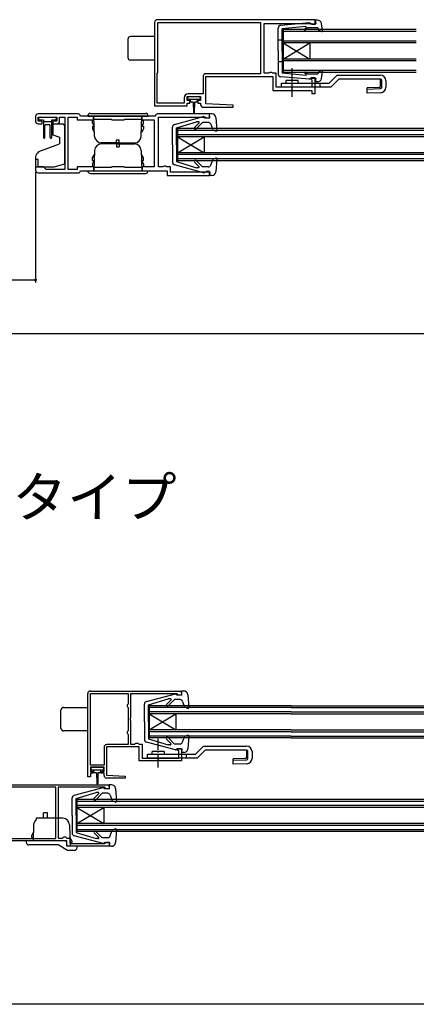
# Model space of a CAD drawing. Extents: x 0 to 990, y 0 to 1603.
# Drawn here: x 216 to 364, y 751 to 1119 of the extents above; entities that cross this region are included whole.
import ezdxf

# ---------------------------------------------------------------- set-up
doc = ezdxf.new("R2010")
doc.units = 0
doc.linetypes.add('YCENTER_1', pattern=[13, 10, -1, 1, -1])
for name, color, linetype in [('USER1', 3, 'CONTINUOUS'), ('YKK_11', 7, 'CONTINUOUS'), ('YKK_12', 2, 'CONTINUOUS'), ('YKK_13', 4, 'CONTINUOUS'), ('YKK_D', 6, 'CONTINUOUS')]:
    doc.layers.add(name, color=color, linetype=linetype)
doc.styles.get("Standard").update_dxf_attribs({"font": 'txt', "bigfont": 'BIGFONT'})

msp = doc.modelspace()

# ---------------------------------------------------------------- linework, layer by layer
at = {"layer": 'YKK_11', "color": 0, "linetype": 'ByBlock', "ltscale": 0.5}
for p, q in [((326, 1118.79), (267, 1118.79)), ((326, 1117.09), (326, 1118.79)), ((266, 1117.79), (266, 1087.59)), ((267.2, 1117.79), (305.6, 1117.79)), ((267.2, 1117.79), (305.6, 1117.79)), ((267.2, 1098.99), (267.2, 1117.79)), ((305.6, 1117.79), (305.6, 1098.59)), ((307, 1117.39), (324.5, 1117.39)), ((307, 1098.79), (307, 1117.39)), ((324.5, 1117.39), (324.8, 1117.09)), ((324.8, 1117.09), (326, 1117.09)), ((267, 1098.79), (267.2, 1098.99)), ((267, 1087.59), (267, 1098.79)), ((284.2, 1097.79), (284.2, 1091.09)), ((305.6, 1098.59), (285, 1098.59)), ((285.2, 1097.59), (310.2, 1097.59)), ((285.2, 1087.34), (285.2, 1097.59)), ((308.58, 1098.79), (307, 1098.79)), ((308.84, 1098.94), (308.58, 1098.79)), ((309.1, 1099.09), (308.84, 1098.94)), ((309.7, 1099.09), (309.1, 1099.09)), ((310, 1098.79), (309.7, 1099.09)), ((311.4, 1098.79), (310, 1098.79)), ((310.2, 1097.59), (310.2, 1092.39)), ((311.4, 1093.59), (311.4, 1098.79)), ((324.5, 1097.09), (324.5, 1096.59)), ((326, 1097.09), (324.5, 1097.09)), ((324.5, 1096.59), (324.8, 1096.29)), ((324.8, 1096.29), (324.8, 1093.59)), ((326, 1091.19), (326, 1097.09)), ((310.2, 1092.39), (316.94, 1092.39)), ((324.8, 1093.59), (311.4, 1093.59)), ((316.94, 1092.39), (317.12, 1092.51)), ((317.12, 1092.51), (317.67, 1092.51)), ((317.67, 1092.51), (317.86, 1092.39)), ((317.86, 1092.39), (324.8, 1092.39)), ((324.8, 1092.39), (324.8, 1091.19)), ((277, 1089.59), (277, 1087.59)), ((278.2, 1090.09), (283.2, 1090.09)), ((278.2, 1088.59), (278.2, 1090.09)), ((279.2, 1088.59), (278.2, 1088.59)), ((284.2, 1091.09), (278.5, 1091.09)), ((279.2, 1087.59), (279.2, 1088.59)), ((282.2, 1088.59), (282.2, 1087.59)), ((283.2, 1088.59), (282.2, 1088.59)), ((283.2, 1090.09), (283.2, 1088.59)), ((324.8, 1091.19), (326, 1091.19)), ((266, 1087.59), (266, 1086.59)), ((266, 1086.59), (278.2, 1086.59)), ((277, 1087.59), (267, 1087.59)), ((278.2, 1087.59), (279.2, 1087.59)), ((278.2, 1086.59), (278.2, 1087.59)), ((282.2, 1087.59), (283.2, 1087.59)), ((283.2, 1087.59), (283.2, 1087.09)), ((284.2, 1086.09), (295.39, 1086.09)), ((295.41, 1086.84), (285.2, 1087.34)), ((295.39, 1086.09), (295.41, 1086.84)), ((221.5, 1082.59), (221.5, 1080.89)), ((237.5, 1083.59), (222.5, 1083.59)), ((222.5, 1082.39), (229.5, 1082.39)), ((222.5, 1080.89), (222.5, 1082.39)), ((229.5, 1082.39), (229.5, 1080.89)), ((230.5, 1080.89), (230.5, 1082.39)), ((230.5, 1082.39), (232.5, 1082.39)), ((232.5, 1082.39), (232.5, 1062.79)), ((233.7, 1062.79), (233.7, 1082.39)), ((233.7, 1082.39), (237.1, 1082.39)), ((237.1, 1082.39), (237.1, 1081.39)), ((237.1, 1081.39), (243.1, 1081.39)), ((266.3, 1082.79), (238.3, 1082.79)), ((243.1, 1081.39), (243.3, 1081.59)), ((243.3, 1081.59), (249.8, 1081.59)), ((249.8, 1081.59), (250, 1081.39)), ((250, 1081.39), (254.6, 1081.39)), ((254.6, 1081.39), (254.8, 1081.59)), ((254.8, 1081.59), (261.3, 1081.59)), ((261.3, 1081.59), (261.5, 1081.39)), ((261.5, 1081.39), (265.9, 1081.39)), ((265.9, 1081.39), (265.9, 1063.79)), ((286.5, 1083.59), (267.1, 1083.59)), ((267.5, 1082.39), (285, 1082.39)), ((267.5, 1063.79), (267.5, 1082.39)), ((285, 1082.39), (285.3, 1082.09)), ((285.3, 1082.09), (286.5, 1082.09)), ((286.5, 1082.09), (286.5, 1083.59)), ((224, 1080.89), (222.5, 1080.89)), ((222.5, 1079.89), (224, 1079.89)), ((224, 1079.89), (224, 1080.89)), ((228, 1080.89), (228, 1079.89)), ((229.5, 1080.89), (228, 1080.89)), ((228, 1079.89), (229.5, 1079.89)), ((221.5, 1066.59), (221.5, 1062.59)), ((222.5, 1066.59), (221.5, 1066.59)), ((222.5, 1063.79), (222.5, 1066.59)), ((224.5, 1063.79), (222.5, 1063.79)), ((225.5, 1062.79), (224.5, 1063.79)), ((232.5, 1062.79), (225.5, 1062.79)), ((237.1, 1062.79), (233.7, 1062.79)), ((237.1, 1063.79), (237.1, 1062.79)), ((243.1, 1063.79), (237.1, 1063.79)), ((243.3, 1063.59), (243.1, 1063.79)), ((249.8, 1063.59), (243.3, 1063.59)), ((250, 1063.79), (249.8, 1063.59)), ((254.6, 1063.79), (250, 1063.79)), ((254.8, 1063.59), (254.6, 1063.79)), ((261.3, 1063.59), (254.8, 1063.59)), ((261.5, 1063.79), (261.3, 1063.59)), ((265.9, 1063.79), (261.5, 1063.79)), ((269.08, 1063.79), (267.5, 1063.79)), ((269.34, 1063.94), (269.08, 1063.79)), ((269.6, 1064.09), (269.34, 1063.94)), ((270.2, 1064.09), (269.6, 1064.09)), ((270.5, 1063.79), (270.2, 1064.09)), ((271.9, 1063.79), (270.5, 1063.79)), ((271.9, 1061.79), (271.9, 1063.79)), ((222.5, 1061.59), (237.5, 1061.59)), ((238.3, 1062.39), (270.7, 1062.39)), ((270.7, 1062.39), (270.7, 1060.59)), ((270.7, 1060.59), (286.5, 1060.59)), ((285, 1061.79), (271.9, 1061.79)), ((285.3, 1062.09), (285, 1061.79)), ((286.5, 1062.09), (285.3, 1062.09)), ((286.5, 1060.59), (286.5, 1062.09)), ((242, 868.08), (276, 868.08)), ((276, 868.08), (276, 866.58)), ((241, 836.08), (241, 867.08)), ((242, 840.38), (242, 867.18)), ((242, 840.38), (242, 867.18)), ((242, 867.18), (256.1, 867.18)), ((256.1, 867.18), (256.1, 863.27)), ((274.3, 867.08), (257, 867.08)), ((257, 867.08), (257, 858.04)), ((274.5, 866.88), (274.3, 867.08)), ((274.8, 866.58), (274.5, 866.88)), ((276, 866.58), (274.8, 866.58)), ((255.95, 863.07), (255.8, 862.88)), ((255.8, 862.88), (255.8, 862.28)), ((255.8, 862.28), (255.95, 862.09)), ((256.1, 863.27), (255.95, 863.07)), ((255.95, 862.09), (256.1, 861.89)), ((256.1, 861.89), (256.1, 853.27)), ((257, 858.04), (256.88, 857.86)), ((256.88, 857.86), (256.88, 857.31)), ((256.88, 857.31), (257, 857.12)), ((257, 857.12), (257, 848.18)), ((256.1, 853.27), (255.95, 853.07)), ((255.95, 853.07), (255.8, 852.88)), ((255.8, 852.88), (255.8, 852.28)), ((255.8, 852.28), (255.95, 852.09)), ((255.95, 852.09), (256.1, 851.89)), ((256.1, 851.89), (256.1, 848.08)), ((247.1, 847.08), (247.1, 840.38)), ((260.3, 847.18), (248, 847.18)), ((248, 847.18), (248, 836.68)), ((256.1, 848.08), (248.1, 848.08)), ((257, 848.18), (258.6, 848.18)), ((258.6, 848.18), (258.8, 848.38)), ((258.8, 848.38), (259, 848.58)), ((259, 848.58), (259.8, 848.58)), ((259.8, 848.58), (260, 848.38)), ((260, 848.38), (260.2, 848.18)), ((260.2, 848.18), (261.3, 848.18)), ((260.3, 841.98), (260.3, 847.18)), ((261.3, 848.18), (261.3, 842.98)), ((274.5, 846.58), (276, 846.58)), ((274.5, 846.18), (274.5, 846.58)), ((274.8, 845.88), (274.5, 846.18)), ((275, 845.68), (274.8, 845.88)), ((276, 846.58), (276, 841.98)), ((261.3, 842.98), (275, 842.98)), ((267.13, 842.1), (266.94, 841.98)), ((267.67, 842.1), (267.13, 842.1)), ((267.86, 841.98), (267.67, 842.1)), ((275, 842.98), (275, 845.68)), ((247.1, 840.38), (242, 840.38)), ((247.1, 839.58), (242.1, 839.58)), ((242.1, 839.58), (242.1, 838.08)), ((247.1, 838.08), (247.1, 839.58)), ((266.94, 841.98), (260.3, 841.98)), ((276, 841.98), (267.86, 841.98)), ((242, 836.08), (241, 836.08)), ((242, 837.38), (242, 836.08)), ((243.1, 837.38), (242, 837.38)), ((242.1, 838.08), (243.1, 838.08)), ((243.1, 838.08), (243.1, 837.38)), ((246.1, 838.08), (247.1, 838.08)), ((246.1, 837.38), (246.1, 838.08)), ((247.1, 837.38), (246.1, 837.38)), ((247.1, 836.58), (247.1, 837.38)), ((248, 836.68), (255.01, 836.34)), ((254.99, 835.58), (248.1, 835.58)), ((255.01, 836.34), (254.99, 835.58)), ((202, 833.08), (249, 833.08)), ((229.1, 832.18), (212.8, 832.18)), ((229.1, 812.98), (229.1, 832.18)), ((229.1, 812.98), (229.1, 832.18)), ((247.2, 832.18), (230, 832.18)), ((230, 832.18), (230, 813.18)), ((247.5, 831.88), (247.2, 832.18)), ((247.8, 831.58), (247.5, 831.88)), ((249, 831.58), (247.8, 831.58)), ((249, 833.08), (249, 831.58)), ((212.8, 812.98), (229.1, 812.98)), ((230, 813.18), (231.6, 813.18)), ((231.6, 813.18), (231.8, 813.38)), ((231.8, 813.38), (232, 813.58)), ((232, 813.58), (232.8, 813.58)), ((232.8, 813.58), (233, 813.38)), ((233, 813.38), (233.2, 813.18)), ((233.2, 813.18), (234.3, 813.18)), ((234.3, 813.18), (234.3, 811.08)), ((233.2, 812.08), (202, 812.08)), ((233.2, 810.08), (233.2, 812.08)), ((249, 810.08), (233.2, 810.08)), ((234.3, 811.08), (247.3, 811.08)), ((247.3, 811.08), (247.5, 811.28)), ((247.5, 811.28), (247.8, 811.58)), ((247.8, 811.58), (249, 811.58)), ((249, 811.58), (249, 810.08))]:
    msp.add_line(p, q, dxfattribs=at)
for centre, radius, start, end in [((267, 1117.79), 1, 90, 180), ((285, 1097.79), 0.8, 90, 180), ((278.5, 1089.59), 1.5, 90, 180), ((284.2, 1087.09), 1, 180, 269.9983), ((222.5, 1082.59), 1, 90, 180), ((237.5, 1082.79), 0.8, 0, 90), ((267.1, 1082.79), 0.8, 90, 179.9989), ((222.5, 1080.89), 1, 180, 270), ((229.5, 1080.89), 1, 270, 359.9991), ((222.5, 1062.59), 1, 180, 270), ((237.5, 1062.39), 0.8, 270, 0), ((242, 867.08), 1, 90, 180), ((248.1, 847.08), 1, 90, 180), ((248.1, 836.58), 1, 180, 270)]:
    msp.add_arc(centre, radius, start, end, dxfattribs=at)
at = {"layer": 'YKK_12', "linetype": 'Continuous', "ltscale": 0.5}
for p, q in [((363.8, 1115.09), (314, 1115.09)), ((314, 1115.09), (314, 1099.09)), ((363.8, 1114.39), (314, 1114.39)), ((363.8, 1110.79), (314, 1110.79)), ((314, 1110.09), (324, 1104.09)), ((314, 1104.09), (324, 1110.09)), ((363.8, 1110.09), (314, 1110.09)), ((324, 1110.09), (324, 1104.09)), ((363.8, 1104.09), (314, 1104.09)), ((363.8, 1103.39), (314, 1103.39)), ((363.8, 1099.79), (314, 1099.79)), ((363.8, 1099.09), (314, 1099.09)), ((323.75, 1078.09), (274.5, 1078.09)), ((274.5, 1078.09), (274.5, 1066.09)), ((323.75, 1077.39), (274.5, 1077.39)), ((474.5, 1078.09), (323.75, 1078.09)), ((474.5, 1077.39), (323.75, 1077.39)), ((323.75, 1075.79), (274.5, 1075.79)), ((323.75, 1075.09), (274.5, 1075.09)), ((274.5, 1075.09), (284.5, 1069.09)), ((274.5, 1069.09), (284.5, 1075.09)), ((284.5, 1075.09), (284.5, 1069.09)), ((474.5, 1075.79), (323.75, 1075.79)), ((474.5, 1075.09), (323.75, 1075.09)), ((323.75, 1069.09), (274.5, 1069.09)), ((323.75, 1068.39), (274.5, 1068.39)), ((323.75, 1066.79), (274.5, 1066.79)), ((474.5, 1069.09), (323.75, 1069.09)), ((474.5, 1068.39), (323.75, 1068.39)), ((474.5, 1066.79), (323.75, 1066.79)), ((323.75, 1066.09), (274.5, 1066.09)), ((474.5, 1066.09), (323.75, 1066.09)), ((317, 862.58), (264, 862.58)), ((264, 862.58), (264, 850.58)), ((317, 861.88), (264, 861.88)), ((317, 862.58), (673, 862.58)), ((317, 861.88), (673, 861.88)), ((317, 860.28), (264, 860.28)), ((317, 859.58), (264, 859.58)), ((264, 853.58), (274, 859.58)), ((264, 859.58), (274, 853.58)), ((274, 859.58), (274, 853.58)), ((317, 860.28), (673, 860.28)), ((317, 859.58), (673, 859.58)), ((317, 853.58), (264, 853.58)), ((317, 853.58), (673, 853.58)), ((317, 852.88), (264, 852.88)), ((317, 851.28), (264, 851.28)), ((317, 850.58), (264, 850.58)), ((317, 852.88), (673, 852.88)), ((317, 851.28), (673, 851.28)), ((317, 850.58), (673, 850.58)), ((262.5, 827.58), (237, 827.58)), ((237, 827.58), (237, 815.58)), ((437, 827.58), (262.5, 827.58)), ((262.5, 826.88), (237, 826.88)), ((262.5, 825.28), (237, 825.28)), ((237, 824.58), (247, 818.58)), ((237, 818.58), (247, 824.58)), ((262.5, 824.58), (237, 824.58)), ((247, 824.58), (247, 818.58)), ((437, 826.88), (262.5, 826.88)), ((437, 825.28), (262.5, 825.28)), ((437, 824.58), (262.5, 824.58)), ((262.5, 818.58), (237, 818.58)), ((262.5, 817.88), (237, 817.88)), ((437, 818.58), (262.5, 818.58)), ((437, 817.88), (262.5, 817.88)), ((262.5, 816.28), (237, 816.28)), ((262.5, 815.58), (237, 815.58)), ((437, 816.28), (262.5, 816.28)), ((437, 815.58), (262.5, 815.58))]:
    msp.add_line(p, q, dxfattribs=at)
at = {"layer": 'YKK_13', "linetype": 'Continuous', "ltscale": 0.5}
for p, q in [((326.9, 1118.59), (326, 1118.59)), ((326, 1118.59), (326.2, 1117.19)), ((326.2, 1118.49), (326.2, 1118.49)), ((312.2, 1107.09), (312.2, 1115.67)), ((323.88, 1117.59), (313.12, 1116.67)), ((322.49, 1116.19), (313.7, 1115.39)), ((313.7, 1107.09), (313.7, 1115.39)), ((322.03, 1115.23), (322.65, 1115.85)), ((323.2, 1115.69), (322.31, 1114.93)), ((327.01, 1115.69), (323.2, 1115.69)), ((324.2, 1117.19), (324.2, 1117.29)), ((324.2, 1117.19), (326.2, 1117.19)), ((327.36, 1114.89), (327.01, 1115.69)), ((328.4, 1114.41), (327.53, 1114.73)), ((328.8, 1114.74), (328.38, 1117.33)), ((256, 1111.49), (256, 1104.69)), ((266, 1112.49), (257, 1112.49)), ((313.7, 1111.09), (312.2, 1111.09)), ((312.2, 1107.09), (312.2, 1098.5)), ((313.7, 1107.09), (313.7, 1098.79)), ((266, 1103.69), (257, 1103.69)), ((313.7, 1103.09), (312.2, 1103.09)), ((328.4, 1099.76), (327.53, 1099.45)), ((323.88, 1096.59), (313.12, 1097.5)), ((322.49, 1097.99), (313.7, 1098.79)), ((319.65, 1096.09), (315.15, 1096.09)), ((315.15, 1095.09), (315.15, 1096.09)), ((319.65, 1095.09), (319.65, 1096.09)), ((322.03, 1098.95), (322.65, 1098.33)), ((323.2, 1098.49), (322.31, 1099.24)), ((327.01, 1098.49), (323.2, 1098.49)), ((324.2, 1096.99), (326.2, 1096.99)), ((324.2, 1096.99), (324.2, 1096.89)), ((326.2, 1096.99), (326, 1095.59)), ((327.36, 1099.28), (327.01, 1098.49)), ((328.38, 1096.85), (328.8, 1099.43)), ((331.28, 1095.09), (334.28, 1098.09)), ((334.9, 1096.59), (331.9, 1093.59)), ((334.28, 1098.09), (350.4, 1098.09)), ((350.4, 1096.59), (334.9, 1096.59)), ((350.41, 1094.01), (350.41, 1096.59)), ((350.9, 1093.53), (350.9, 1096.09)), ((352.4, 1096.09), (352.4, 1093.53)), ((313.4, 1095.09), (331.28, 1095.09)), ((313.4, 1093.59), (313.4, 1095.09)), ((331.9, 1093.59), (313.4, 1093.59)), ((313.4, 1092.39), (321.4, 1092.39)), ((326.9, 1095.59), (326, 1095.59)), ((326.2, 1095.69), (326.2, 1095.69)), ((327.9, 1093.59), (327.9, 1095.09)), ((349.92, 1093.51), (345.4, 1093.38)), ((345.4, 1091.39), (345.4, 1093.38)), ((345.4, 1092.89), (350.41, 1093.03)), ((278.4, 1089.29), (278.4, 1089.79)), ((278.7, 1090.09), (282.7, 1090.09)), ((280.7, 1088.99), (278.7, 1088.99)), ((279.45, 1088.39), (279.45, 1088.99)), ((282.7, 1088.99), (280.7, 1088.99)), ((281.95, 1088.99), (281.95, 1088.39)), ((283, 1089.79), (283, 1089.29)), ((350.46, 1091.53), (345.4, 1091.39)), ((280.45, 1087.99), (279.85, 1087.99)), ((280.45, 1087.99), (280.55, 1084.03)), ((280.95, 1087.99), (280.85, 1084.03)), ((281.55, 1087.99), (280.95, 1087.99)), ((222.8, 1081.69), (222.8, 1081.99)), ((223.2, 1082.39), (228.8, 1082.39)), ((224.5, 1081.29), (223.2, 1081.29)), ((224.5, 1081.29), (224.5, 1074.74)), ((227.5, 1081.29), (227.5, 1074.74)), ((228.8, 1081.29), (227.5, 1081.29)), ((229.2, 1081.99), (229.2, 1081.69)), ((241, 1082.79), (263.6, 1082.79)), ((242, 1083.79), (262.6, 1083.79)), ((243.38, 1081.19), (242.8, 1081.19)), ((242.8, 1080.19), (242.8, 1081.19)), ((243.2, 1081.79), (243.2, 1082.79)), ((243.37, 1081.79), (243.2, 1081.79)), ((243.6, 1075.2), (243.34, 1082.79)), ((261, 1075.2), (261.26, 1082.79)), ((261.22, 1081.19), (261.8, 1081.19)), ((261.4, 1081.79), (261.23, 1081.79)), ((261.4, 1081.79), (261.4, 1082.79)), ((261.8, 1080.19), (261.8, 1081.19)), ((273.44, 1079.64), (284.33, 1082.58)), ((284.7, 1082.19), (284.7, 1082.29)), ((284.7, 1082.19), (286.7, 1082.19)), ((287.4, 1083.59), (286.5, 1083.59)), ((286.7, 1082.19), (286.5, 1083.59)), ((286.7, 1083.49), (286.7, 1083.49)), ((288.89, 1082.21), (289.31, 1077.42)), ((227.5, 1080.59), (224.5, 1080.59)), ((225, 1074.74), (225, 1079.29)), ((225.3, 1079.59), (226.7, 1079.59)), ((227, 1074.74), (227, 1079.29)), ((231.5, 1079.79), (228, 1079.79)), ((228, 1079.79), (228, 1075.8)), ((232.5, 1064.96), (232.5, 1078.79)), ((242.8, 1080.19), (243.47, 1079.03)), ((242.8, 1078.99), (243.47, 1078.99)), ((242.8, 1078.99), (242.8, 1077.99)), ((242.8, 1077.99), (243.55, 1076.69)), ((261.8, 1077.99), (261.05, 1076.69)), ((261.8, 1080.19), (261.13, 1079.03)), ((261.13, 1078.99), (261.8, 1078.99)), ((261.8, 1078.99), (261.8, 1077.99)), ((272.7, 1072.09), (272.7, 1078.67)), ((274.2, 1078.39), (281.61, 1080.69)), ((274.2, 1072.09), (274.2, 1078.39)), ((280.95, 1078.57), (282.63, 1080.26)), ((281.52, 1078), (283.9, 1080.39)), ((282.46, 1080.69), (281.61, 1080.69)), ((286.01, 1080.39), (283.9, 1080.39)), ((286.96, 1079.71), (287.71, 1077.54)), ((288.9, 1077.11), (287.71, 1077.54)), ((228, 1075.8), (230.5, 1074.89)), ((230.5, 1074.89), (230.5, 1072.39)), ((251.8, 1072.39), (251.8, 1073.89)), ((251.8, 1073.89), (252.8, 1073.89)), ((252.8, 1072.39), (252.8, 1073.89)), ((222.7, 1069.55), (230.5, 1072.39)), ((252.3, 1072.79), (246.1, 1072.79)), ((252.3, 1072.39), (246.1, 1072.39)), ((251.8, 1072.79), (251.8, 1071.29)), ((251.8, 1071.29), (252.8, 1071.29)), ((252.3, 1072.79), (258.5, 1072.79)), ((252.3, 1072.39), (258.5, 1072.39)), ((252.8, 1072.79), (252.8, 1071.29)), ((272.7, 1072.09), (272.7, 1065.5)), ((274.2, 1072.09), (274.2, 1065.79)), ((221.5, 1067.03), (221.5, 1063.89)), ((222.7, 1069.55), (222.2, 1068.95)), ((242.8, 1067.19), (243.55, 1068.48)), ((242.8, 1066.19), (242.8, 1067.19)), ((243.6, 1069.97), (243.34, 1062.39)), ((261, 1069.97), (261.26, 1062.39)), ((261.8, 1067.19), (261.05, 1068.48)), ((261.8, 1066.19), (261.8, 1067.19)), ((286.96, 1064.46), (287.71, 1066.63)), ((288.9, 1067.06), (287.71, 1066.63)), ((289.31, 1066.76), (288.89, 1061.96)), ((221.5, 1063.89), (228.5, 1063.89)), ((228.5, 1063.89), (232.5, 1064.96)), ((242.8, 1066.19), (243.47, 1066.19)), ((242.8, 1064.98), (243.47, 1066.14)), ((242.8, 1064.98), (242.8, 1063.99)), ((243.38, 1063.99), (242.8, 1063.99)), ((243.2, 1063.39), (243.2, 1062.39)), ((243.37, 1063.39), (243.2, 1063.39)), ((261.13, 1066.19), (261.8, 1066.19)), ((261.8, 1064.98), (261.13, 1066.14)), ((261.22, 1063.99), (261.8, 1063.99)), ((261.4, 1063.39), (261.23, 1063.39)), ((261.4, 1063.39), (261.4, 1062.39)), ((261.8, 1064.98), (261.8, 1063.99)), ((284.33, 1061.6), (273.44, 1064.53)), ((274.2, 1065.79), (281.61, 1063.49)), ((280.95, 1065.6), (282.56, 1064)), ((281.52, 1066.17), (283.9, 1063.79)), ((282.35, 1063.49), (281.61, 1063.49)), ((286.01, 1063.79), (283.9, 1063.79)), ((241, 1062.39), (263.6, 1062.39)), ((242, 1061.39), (262.6, 1061.39)), ((284.7, 1061.99), (284.7, 1061.89)), ((284.7, 1061.99), (286.7, 1061.99)), ((286.7, 1061.99), (286.5, 1060.59)), ((287.4, 1060.59), (286.5, 1060.59)), ((276.9, 868.08), (276, 868.08)), ((276.2, 866.68), (276, 868.08)), ((276.2, 867.98), (276.2, 867.98)), ((262.94, 864.13), (273.83, 867.07)), ((263.7, 862.88), (271.11, 865.18)), ((270.45, 863.06), (272.14, 864.75)), ((271.02, 862.5), (273.4, 864.88)), ((271.96, 865.18), (271.11, 865.18)), ((275.51, 864.88), (273.4, 864.88)), ((274.2, 866.68), (274.2, 866.78)), ((274.2, 866.68), (276.2, 866.68)), ((276.46, 864.21), (277.21, 862.04)), ((278.4, 866.71), (278.81, 861.91)), ((231, 854.18), (231, 860.98)), ((232, 861.98), (241, 861.98)), ((262.2, 856.58), (262.2, 863.17)), ((263.7, 856.58), (263.7, 862.88)), ((278.41, 861.6), (277.21, 862.04)), ((241, 853.18), (232, 853.18)), ((262.2, 856.58), (262.2, 849.99)), ((263.7, 856.58), (263.7, 850.28)), ((263.7, 850.28), (271.11, 847.98)), ((270.45, 850.1), (272.06, 848.49)), ((271.02, 850.66), (273.4, 848.28)), ((276.46, 848.96), (277.21, 851.12)), ((278.41, 851.56), (277.21, 851.12)), ((278.81, 851.25), (278.4, 846.45)), ((273.83, 846.09), (262.94, 849.03)), ((271.85, 847.98), (271.11, 847.98)), ((275.51, 848.28), (273.4, 848.28)), ((274.2, 846.48), (276.2, 846.48)), ((274.2, 846.48), (274.2, 846.38)), ((276.2, 846.48), (276, 845.08)), ((281.28, 844.48), (284.28, 847.48)), ((284.9, 845.98), (281.9, 842.98)), ((284.28, 847.48), (300.4, 847.48)), ((300.4, 845.98), (284.9, 845.98)), ((300.41, 843.4), (300.41, 845.98)), ((263.4, 844.48), (281.28, 844.48)), ((263.4, 842.98), (263.4, 844.48)), ((281.9, 842.98), (263.4, 842.98)), ((269.65, 845.48), (265.15, 845.48)), ((265.15, 844.48), (265.15, 845.48)), ((269.4, 842.98), (265.4, 842.98)), ((269.65, 844.48), (269.65, 845.48)), ((276.9, 845.08), (276, 845.08)), ((277.9, 842.98), (277.9, 844.48)), ((299.92, 842.9), (295.4, 842.77)), ((295.4, 840.78), (295.4, 842.77)), ((295.4, 842.28), (300.41, 842.42)), ((300.9, 842.92), (300.9, 845.48)), ((302.4, 845.48), (302.4, 842.92)), ((242.3, 838.78), (242.3, 839.28)), ((242.6, 839.58), (246.6, 839.58)), ((244.6, 838.48), (242.6, 838.48)), ((243.35, 837.88), (243.35, 838.48)), ((246.6, 838.48), (244.6, 838.48)), ((245.85, 838.48), (245.85, 837.88)), ((246.9, 839.28), (246.9, 838.78)), ((300.46, 840.93), (295.4, 840.78)), ((244.35, 837.48), (243.75, 837.48)), ((244.35, 837.48), (244.45, 833.53)), ((244.85, 837.48), (244.75, 833.53)), ((245.45, 837.48), (244.85, 837.48)), ((235.94, 829.13), (246.83, 832.07)), ((247.2, 831.68), (247.2, 831.78)), ((247.2, 831.68), (249.2, 831.68)), ((249.9, 833.08), (249, 833.08)), ((249.2, 831.68), (249, 833.08)), ((249.2, 832.98), (249.2, 832.98)), ((251.4, 831.71), (251.81, 826.91)), ((235.2, 821.58), (235.2, 828.17)), ((236.7, 827.88), (244.11, 830.18)), ((236.7, 821.58), (236.7, 827.88)), ((243.45, 828.06), (245.14, 829.75)), ((244.02, 827.5), (246.4, 829.88)), ((244.96, 830.18), (244.11, 830.18)), ((248.51, 829.88), (246.4, 829.88)), ((249.46, 829.21), (250.21, 827.04)), ((251.41, 826.6), (250.21, 827.04)), ((231.72, 820.58), (221.75, 820.58)), ((221.75, 820.58), (221.75, 820.04)), ((226, 822.58), (224.5, 822.58)), ((224.5, 820.58), (224.5, 822.58)), ((226, 820.58), (226, 822.58)), ((235.2, 821.58), (235.2, 814.99)), ((236.7, 821.58), (236.7, 815.28)), ((220.8, 818.17), (220.59, 812.08)), ((234.21, 818.17), (234.5, 810.08)), ((251.41, 816.56), (250.21, 816.12)), ((220.71, 815.52), (220.05, 813.98)), ((220.05, 813.98), (220.05, 813.38)), ((220.05, 813.38), (220.62, 813.17)), ((220.08, 813.37), (220.07, 813.38)), ((235.05, 812.08), (234.37, 813.65)), ((246.83, 811.09), (235.94, 814.03)), ((236.7, 815.28), (244.11, 812.98)), ((243.45, 815.1), (245.06, 813.49)), ((244.02, 815.66), (246.4, 813.28)), ((244.85, 812.98), (244.11, 812.98)), ((248.51, 813.28), (246.4, 813.28)), ((249.46, 813.96), (250.21, 816.12)), ((251.81, 816.25), (251.4, 811.45)), ((232.65, 812.08), (218.05, 812.08)), ((218.05, 812.08), (218.05, 811.58)), ((229.93, 810.58), (219.05, 810.58)), ((233.4, 808.58), (229.93, 810.58)), ((233.15, 810.58), (233.15, 811.58)), ((237.05, 810.08), (233.65, 810.08)), ((235.05, 811.48), (234.45, 811.26)), ((235.05, 812.08), (235.05, 811.48)), ((237.05, 809.58), (237.05, 810.08)), ((247.2, 811.48), (249.2, 811.48)), ((247.2, 811.48), (247.2, 811.38)), ((249.2, 811.48), (249, 810.08)), ((249.9, 810.08), (249, 810.08)), ((236.05, 808.58), (233.4, 808.58))]:
    msp.add_line(p, q, dxfattribs=at)
at = {"layer": 'YKK_13', "linetype": 'YCENTER_1', "ltscale": 0.5}
for p, q in [((317.4, 1089.96), (317.4, 1100.67)), ((267.4, 839.56), (267.4, 850.26))]:
    msp.add_line(p, q, dxfattribs=at)
at = {"layer": 'YKK_13', "linetype": 'Continuous', "ltscale": 0.5}
for centre, radius, start, end in [((326.9, 1117.09), 1.5, 9.2659, 90), ((313.2, 1115.67), 1, 94.8665, 180), ((322.18, 1115.09), 0.2, 135.3787, 310), ((322.5, 1115.99), 0.2, 315.3787, 95.1997), ((323.9, 1117.29), 0.3, 360, 94.8665), ((327.63, 1115.01), 0.3, 203.6079, 250), ((328.51, 1114.69), 0.3, 250, 9.2659), ((257, 1111.49), 1, 90, 180), ((257, 1104.69), 1, 180, 270), ((327.63, 1099.16), 0.3, 110, 156.392), ((328.51, 1099.48), 0.3, 349.9762, 110), ((313.2, 1098.5), 1, 180, 265.1335), ((322.18, 1099.09), 0.2, 50, 224.6213), ((322.5, 1098.19), 0.2, 264.8002, 44.6213), ((323.9, 1096.89), 0.3, 265.1335, 0), ((326.9, 1097.09), 1.5, 270, 350.7341), ((350.4, 1096.09), 2, 0, 90), ((350.4, 1096.09), 0.5, 0, 90), ((349.91, 1094.01), 0.5, 271.6366, 0), ((350.4, 1093.53), 0.5, 271.6366, 0), ((350.4, 1093.53), 2, 271.6366, 0), ((278.7, 1089.79), 0.3, 90, 180), ((278.7, 1089.29), 0.3, 180, 270), ((282.7, 1089.79), 0.3, 0, 90), ((282.7, 1089.29), 0.3, 270, 0), ((279.85, 1088.39), 0.4, 180.0022, 270), ((281.55, 1088.39), 0.4, 270, 0), ((223.2, 1081.99), 0.4, 90, 180), ((223.2, 1081.69), 0.4, 180, 270), ((228.8, 1081.99), 0.4, 0, 90), ((228.8, 1081.69), 0.4, 270, 0), ((242, 1082.79), 1, 90, 180.0004), ((262.6, 1082.79), 1, 0.0004, 90), ((280.7, 1084.04), 0.15, 181.5269, 358.4735), ((284.4, 1082.29), 0.3, 0, 105.107), ((287.4, 1082.09), 1.5, 4.8976, 90), ((225.3, 1079.29), 0.3, 90, 180), ((226.7, 1079.29), 0.3, 0, 90), ((231.5, 1078.79), 1, 0, 90), ((273.7, 1078.67), 1, 105.107, 180), ((281.24, 1078.29), 0.4, 135.1699, 315), ((282.46, 1080.44), 0.25, 315.1699, 90), ((286.01, 1079.39), 1, 19.0147, 90), ((289.01, 1077.39), 0.3, 250, 4.8976), ((224.75, 1074.74), 0.25, 180, 0), ((227.25, 1074.74), 0.25, 180, 0), ((246.1, 1075.29), 2.5, 182.0004, 270.0004), ((258.5, 1075.29), 2.5, 270.0004, 358.0004), ((246.1, 1069.89), 2.5, 90, 178), ((258.5, 1069.89), 2.5, 2, 90), ((224.5, 1067.03), 3, 140, 180), ((289.01, 1066.78), 0.3, 355.1024, 110), ((273.7, 1065.5), 1, 180, 254.8931), ((281.24, 1065.89), 0.4, 45, 225), ((282.35, 1063.79), 0.3, 270, 45), ((286.01, 1064.79), 1, 270, 340.9853), ((242, 1062.39), 1, 180, 270), ((262.6, 1062.39), 1, 270, 0), ((284.4, 1061.89), 0.3, 254.8931, 0), ((287.4, 1062.09), 1.5, 270, 355.1024), ((276.9, 866.58), 1.5, 4.8976, 90), ((263.2, 863.17), 1, 105.107, 180), ((271.96, 864.93), 0.25, 315.1699, 90), ((273.9, 866.78), 0.3, 0, 105.107), ((275.51, 863.88), 1, 19.0147, 90), ((232, 860.98), 1, 90, 180.014), ((270.74, 862.78), 0.4, 135.1699, 315), ((278.51, 861.88), 0.3, 250, 4.8976), ((232, 854.18), 1, 180.014, 270), ((263.2, 849.99), 1, 180, 254.8931), ((270.74, 850.38), 0.4, 45, 225), ((278.51, 851.28), 0.3, 355.1024, 110), ((271.85, 848.28), 0.3, 270, 45), ((273.9, 846.38), 0.3, 254.8931, 0), ((275.51, 849.28), 1, 270, 340.9853), ((276.9, 846.58), 1.5, 270, 355.1024), ((300.4, 845.48), 2, 0, 90), ((300.4, 845.48), 0.5, 0, 90), ((299.91, 843.4), 0.5, 271.6366, 0), ((300.4, 842.92), 0.5, 271.6366, 0), ((300.4, 842.92), 2, 271.6366, 0), ((242.6, 839.28), 0.3, 90, 180), ((242.6, 838.78), 0.3, 180, 270), ((246.6, 839.28), 0.3, 0, 90), ((246.6, 838.78), 0.3, 270, 0), ((243.75, 837.88), 0.4, 180.0022, 270), ((245.45, 837.88), 0.4, 270, 0), ((244.6, 833.53), 0.15, 181.5269, 358.4735), ((246.9, 831.78), 0.3, 0, 105.107), ((249.9, 831.58), 1.5, 4.8976, 90), ((236.2, 828.17), 1, 105.107, 180), ((243.74, 827.78), 0.4, 135.1699, 315), ((244.96, 829.93), 0.25, 315.1699, 90), ((248.51, 828.88), 1, 19.0147, 90), ((251.51, 826.88), 0.3, 250, 4.8976), ((223.3, 818.08), 2.5, 128.2436, 178), ((231.72, 818.08), 2.5, 2, 90), ((251.51, 816.28), 0.3, 355.1024, 110), ((236.2, 814.99), 1, 180, 254.8931), ((243.74, 815.38), 0.4, 45, 225), ((244.85, 813.28), 0.3, 270, 45), ((248.51, 814.28), 1, 270, 340.9853), ((219.05, 811.58), 1, 180, 270), ((232.65, 811.58), 0.5, 0, 90), ((233.65, 810.58), 0.5, 180, 270), ((236.05, 809.58), 1, 270, 0), ((246.9, 811.38), 0.3, 254.8931, 0), ((249.9, 811.58), 1.5, 270, 355.1024)]:
    msp.add_arc(centre, radius, start, end, dxfattribs=at)
at = {"layer": 'YKK_D'}
for p, q in [((221.5, 1061.85), (221.5, 1020.59)), ((85, 1021.59), (221.5, 1021.59)), ((72, 1001.59), (918, 1001.59)), ((918, 751.08), (72, 751.08))]:
    msp.add_line(p, q, dxfattribs=at)
at = {"layer": 'YKK_D', "linetype": 'ByBlock', "const_width": 0.85}
msp.add_lwpolyline([(221.39, 1021.59, 1), (221.61, 1021.59, 1)], format="xyb", close=True, dxfattribs=at)

# ---------------------------------------------------------------- texts
at = {"layer": 'USER1'}
msp.add_text('●両袖片引き窓 窓タイプ', height=15, dxfattribs=at).set_placement((44.54, 932.99))

doc.saveas('drawing.dxf')
